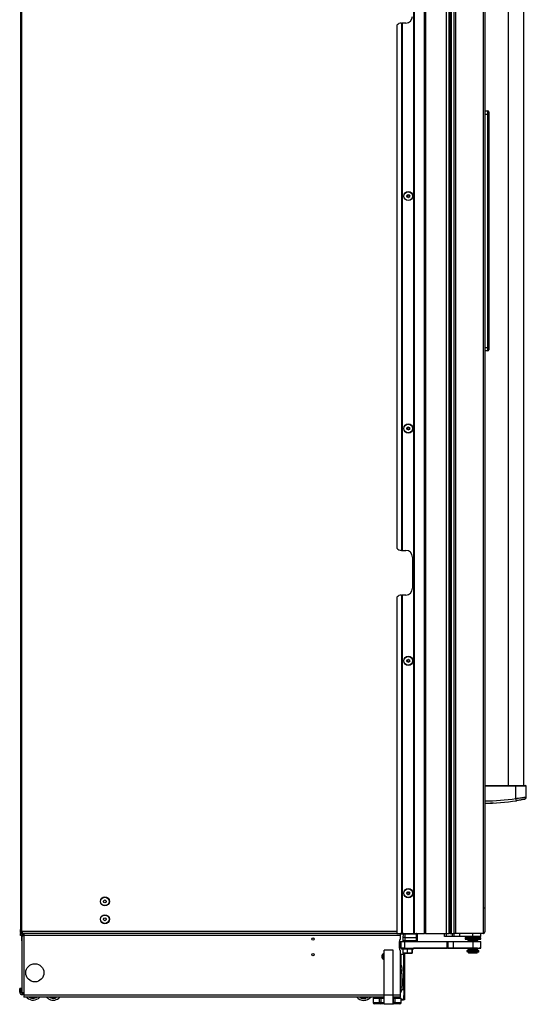
# Model space of a CAD drawing. Units: inches. Extents: x 11 to 138, y 13 to 137.
# Drawn here: x 11 to 39, y 13 to 68 of the extents above; entities that cross this region are included whole.
import ezdxf

# ---------------------------------------------------------------- set-up
doc = ezdxf.new("R2010")
doc.units = ezdxf.units.IN
doc.header["$MEASUREMENT"] = 0

msp = doc.modelspace()

# ---------------------------------------------------------------- linework, layer by layer
at = {"color": 7, "linetype": 'Continuous', "lineweight": 25}
for p, q in [((33.01, 16.654), (33.01, 89.014)), ((33.02, 16.654), (33.02, 89.014)), ((33.03, 89.014), (33.03, 16.654)), ((33.595, 16.654), (33.595, 89.014)), ((33.655, 89.014), (33.655, 16.654)), ((34.805, 89.014), (34.805, 16.654)), ((34.815, 89.014), (34.815, 16.654)), ((34.976, 16.654), (34.976, 89.014)), ((35.036, 16.654), (35.036, 89.014)), ((35.102, 87.904), (35.102, 16.654)), ((35.254, 16.654), (35.254, 87.904)), ((35.343, 87.904), (35.343, 16.654)), ((36.879, 87.904), (36.879, 16.654)), ((36.968, 87.815), (36.968, 16.743)), ((11.018, 87.428), (11.018, 16.88)), ((11.088, 16.786), (11.088, 87.522)), ((38.274, 79.622), (38.274, 24.936)), ((39.162, 24.936), (39.162, 79.622)), ((32.055, 67.457), (32.055, 38.211)), ((32.305, 67.582), (32.33, 67.582)), ((32.33, 38.086), (32.33, 67.582)), ((32.33, 67.582), (32.34, 67.582)), ((32.34, 67.582), (32.34, 38.086)), ((32.35, 67.582), (32.34, 67.582)), ((32.35, 67.582), (32.35, 38.086)), ((32.555, 67.582), (32.35, 67.582)), ((36.968, 62.663), (37.148, 62.663)), ((37.148, 62.473), (36.968, 62.473)), ((37.148, 62.473), (37.148, 62.663)), ((37.148, 49.436), (37.148, 62.473)), ((37.198, 62.473), (37.148, 62.473)), ((37.198, 62.613), (37.198, 62.473)), ((37.198, 62.473), (37.198, 49.436)), ((36.968, 49.436), (37.148, 49.436)), ((37.148, 49.246), (36.968, 49.246)), ((37.198, 49.436), (37.148, 49.436)), ((37.148, 49.246), (37.148, 49.436)), ((37.198, 49.436), (37.198, 49.296)), ((32.33, 38.086), (32.305, 38.086)), ((32.34, 38.086), (32.33, 38.086)), ((32.34, 38.086), (32.35, 38.086)), ((32.35, 38.086), (32.555, 38.086)), ((32.93, 37.711), (32.93, 35.961)), ((32.055, 35.461), (32.055, 16.654)), ((32.305, 35.586), (32.33, 35.586)), ((32.33, 16.654), (32.33, 35.586)), ((32.33, 35.586), (32.34, 35.586)), ((32.34, 35.586), (32.34, 16.654)), ((32.35, 35.586), (32.34, 35.586)), ((32.35, 35.586), (32.35, 16.654)), ((32.555, 35.586), (32.35, 35.586)), ((36.968, 24.936), (38.718, 24.936)), ((38.718, 24.886), (36.968, 24.886)), ((38.251, 24.936), (38.251, 24.936)), ((38.718, 24.886), (38.718, 24.936)), ((38.718, 24.208), (38.718, 24.886)), ((39.184, 24.936), (39.184, 24.936)), ((39.294, 24.291), (39.294, 24.886)), ((37.29, 23.941), (37.294, 23.936)), ((37.363, 23.936), (37.294, 23.936)), ((37.453, 23.936), (37.363, 23.936)), ((37.453, 23.936), (37.465, 23.947)), ((38.739, 24.08), (38.718, 24.208)), ((36.878, 18.083), (36.962, 18.083)), ((11.018, 16.724), (11.018, 16.88)), ((11.018, 16.724), (11.046, 16.724)), ((11.018, 16.549), (11.018, 16.654)), ((11.018, 16.654), (11.088, 16.654)), ((11.079, 16.549), (11.018, 16.549)), ((11.046, 16.724), (11.046, 16.825)), ((11.046, 16.696), (11.046, 16.724)), ((11.057, 16.696), (11.082, 16.696)), ((11.136, 16.534), (11.076, 16.534)), ((11.076, 16.534), (11.076, 16.238)), ((11.108, 16.696), (11.082, 16.696)), ((11.088, 16.786), (11.103, 16.769)), ((11.088, 16.682), (11.088, 16.654)), ((11.103, 16.682), (11.088, 16.682)), ((11.103, 16.654), (11.088, 16.654)), ((11.103, 16.682), (11.103, 16.654)), ((11.108, 16.682), (11.103, 16.682)), ((11.108, 16.654), (11.103, 16.654)), ((11.108, 16.756), (11.108, 16.654)), ((32.055, 16.654), (11.108, 16.654)), ((11.136, 16.534), (11.136, 16.512)), ((11.196, 16.549), (11.139, 16.549)), ((11.144, 16.549), (11.144, 16.515)), ((11.196, 16.654), (11.196, 16.534)), ((11.196, 16.534), (11.199, 16.534)), ((11.199, 16.534), (11.199, 13.353)), ((32.267, 16.534), (11.199, 16.534)), ((32.055, 16.654), (32.33, 16.654)), ((32.267, 16.534), (32.267, 16.654)), ((32.402, 16.615), (32.267, 16.615)), ((32.267, 16.373), (32.267, 16.534)), ((32.34, 16.654), (32.33, 16.654)), ((32.34, 16.654), (32.35, 16.654)), ((32.35, 16.654), (33.01, 16.654)), ((32.4, 16.612), (32.39, 16.429)), ((32.404, 16.613), (32.4, 16.612)), ((32.43, 16.642), (32.419, 16.64)), ((32.476, 16.641), (32.462, 16.642)), ((32.462, 16.642), (32.473, 16.64)), ((32.498, 16.654), (32.498, 16.641)), ((32.515, 16.429), (32.524, 16.614)), ((32.524, 16.644), (33.118, 16.654)), ((32.524, 16.644), (32.524, 16.641)), ((32.524, 16.614), (33.127, 16.625)), ((32.814, 16.649), (32.814, 16.654)), ((33.01, 16.654), (33.02, 16.654)), ((33.03, 16.654), (33.02, 16.654)), ((33.03, 16.654), (33.595, 16.654)), ((33.116, 16.654), (33.116, 16.654)), ((33.127, 16.625), (33.127, 16.429)), ((33.19, 16.624), (33.187, 16.624)), ((33.19, 16.624), (33.19, 16.428)), ((33.655, 16.654), (33.595, 16.654)), ((33.655, 16.654), (34.805, 16.654)), ((34.555, 16.654), (34.555, 16.649)), ((34.555, 16.649), (34.718, 16.649)), ((34.718, 16.49), (34.718, 16.654)), ((34.805, 16.654), (34.815, 16.654)), ((34.815, 16.654), (34.976, 16.654)), ((34.818, 16.654), (34.818, 16.49)), ((35.036, 16.654), (34.976, 16.654)), ((35.036, 16.654), (35.102, 16.654)), ((35.102, 16.654), (35.254, 16.654)), ((35.16, 16.49), (35.16, 16.654)), ((35.343, 16.654), (35.254, 16.654)), ((35.26, 16.49), (35.26, 16.654)), ((36.879, 16.654), (35.343, 16.654)), ((35.56, 16.654), (35.56, 16.49)), ((36.305, 16.654), (35.56, 16.654)), ((36.305, 16.49), (36.305, 16.654)), ((36.743, 16.49), (36.743, 16.654)), ((11.076, 16.238), (11.079, 16.238)), ((11.079, 16.473), (11.079, 13.353)), ((32.204, 16.267), (32.204, 15.767)), ((32.207, 16.203), (32.204, 16.203)), ((32.207, 15.828), (32.207, 16.203)), ((32.207, 16.203), (32.302, 16.203)), ((32.302, 15.828), (32.302, 16.203)), ((32.302, 16.203), (32.49, 16.203)), ((32.39, 16.429), (32.39, 16.428)), ((32.39, 16.429), (32.393, 16.246)), ((32.393, 16.246), (32.393, 16.246)), ((32.49, 16.203), (32.49, 15.828)), ((32.49, 16.203), (34.875, 16.203)), ((32.491, 16.216), (32.491, 16.215)), ((32.491, 16.214), (32.491, 16.203)), ((32.518, 16.244), (32.515, 16.429)), ((32.515, 16.429), (33.127, 16.429)), ((33.127, 16.234), (32.518, 16.244)), ((33.126, 16.203), (32.518, 16.214)), ((32.819, 16.203), (32.819, 16.209)), ((33.126, 16.203), (32.819, 16.208)), ((33.127, 16.429), (33.127, 16.234)), ((33.19, 16.428), (33.19, 16.234)), ((33.19, 16.234), (33.19, 16.234)), ((34.818, 16.49), (34.718, 16.49)), ((35.16, 16.49), (34.818, 16.49)), ((34.875, 15.828), (34.875, 16.203)), ((34.875, 16.203), (34.905, 16.203)), ((34.905, 16.203), (34.905, 15.828)), ((34.905, 16.203), (35.205, 16.203)), ((35.26, 16.49), (35.16, 16.49)), ((35.205, 16.203), (35.205, 15.828)), ((35.205, 16.203), (36.305, 16.203)), ((35.56, 16.49), (35.26, 16.49)), ((36.305, 16.49), (35.56, 16.49)), ((35.867, 16.426), (35.867, 16.419)), ((35.867, 16.426), (36.742, 16.426)), ((35.867, 16.416), (35.867, 16.338)), ((35.867, 16.362), (36.742, 16.362)), ((35.867, 16.338), (35.867, 16.338)), ((36.055, 16.328), (35.877, 16.328)), ((36.004, 16.328), (35.877, 16.328)), ((36.733, 16.328), (36.004, 16.328)), ((36.044, 16.269), (36.024, 16.257)), ((36.024, 16.257), (36.024, 16.249)), ((36.107, 16.257), (36.024, 16.257)), ((36.024, 16.249), (36.043, 16.237)), ((36.024, 16.249), (36.024, 16.249)), ((36.024, 16.249), (36.044, 16.237)), ((36.024, 16.249), (36.024, 16.249)), ((36.107, 16.249), (36.024, 16.249)), ((36.044, 16.237), (36.024, 16.226)), ((36.024, 16.226), (36.024, 16.217)), ((36.107, 16.226), (36.024, 16.226)), ((36.024, 16.217), (36.024, 16.217)), ((36.024, 16.217), (36.043, 16.206)), ((36.024, 16.217), (36.044, 16.206)), ((36.024, 16.217), (36.024, 16.217)), ((36.107, 16.217), (36.024, 16.217)), ((36.044, 16.206), (36.039, 16.203)), ((36.121, 16.269), (36.044, 16.269)), ((36.121, 16.237), (36.044, 16.237)), ((36.121, 16.206), (36.044, 16.206)), ((36.055, 16.328), (36.055, 16.269)), ((36.586, 16.257), (36.107, 16.257)), ((36.586, 16.249), (36.107, 16.249)), ((36.586, 16.226), (36.107, 16.226)), ((36.586, 16.217), (36.107, 16.217)), ((36.566, 16.269), (36.121, 16.269)), ((36.566, 16.237), (36.121, 16.237)), ((36.566, 16.206), (36.121, 16.206)), ((36.148, 16.49), (36.148, 16.426)), ((36.743, 16.49), (36.305, 16.49)), ((36.305, 16.203), (36.305, 15.828)), ((36.305, 16.203), (36.743, 16.203)), ((36.462, 16.426), (36.462, 16.49)), ((36.555, 16.269), (36.555, 16.328)), ((36.733, 16.328), (36.555, 16.328)), ((36.586, 16.257), (36.566, 16.269)), ((36.566, 16.237), (36.586, 16.249)), ((36.566, 16.237), (36.586, 16.249)), ((36.586, 16.226), (36.566, 16.237)), ((36.566, 16.206), (36.586, 16.217)), ((36.566, 16.206), (36.586, 16.217)), ((36.571, 16.203), (36.566, 16.206)), ((36.586, 16.249), (36.586, 16.257)), ((36.586, 16.249), (36.586, 16.249)), ((36.586, 16.249), (36.586, 16.249)), ((36.586, 16.217), (36.586, 16.226)), ((36.586, 16.217), (36.586, 16.217)), ((36.586, 16.217), (36.586, 16.217)), ((36.742, 16.419), (36.742, 16.426)), ((36.743, 16.338), (36.743, 16.416)), ((36.743, 16.338), (36.743, 16.338)), ((36.743, 15.828), (36.743, 16.203)), ((31.849, 15.711), (31.349, 15.711)), ((31.349, 13.211), (31.349, 15.711)), ((31.849, 13.211), (31.849, 15.711)), ((32.207, 15.828), (32.204, 15.828)), ((32.204, 15.828), (32.207, 15.828)), ((32.302, 15.828), (32.207, 15.828)), ((32.302, 15.828), (32.207, 15.828)), ((32.267, 13.211), (32.267, 15.662)), ((32.297, 15.492), (32.422, 15.492)), ((32.297, 14.839), (32.297, 15.492)), ((32.49, 15.828), (32.302, 15.828)), ((32.302, 15.828), (32.302, 15.828)), ((32.317, 15.828), (32.302, 15.828)), ((32.317, 15.828), (32.317, 15.773)), ((32.317, 15.773), (32.317, 15.773)), ((32.397, 15.773), (32.317, 15.773)), ((32.938, 15.773), (32.317, 15.773)), ((32.397, 15.773), (32.397, 15.565)), ((32.453, 15.552), (32.397, 15.565)), ((32.397, 15.565), (32.405, 15.543)), ((32.405, 15.543), (32.453, 15.543)), ((32.405, 15.543), (32.453, 15.543)), ((32.422, 15.492), (32.422, 14.084)), ((32.453, 15.46), (32.422, 15.46)), ((32.453, 15.573), (32.489, 15.573)), ((32.453, 15.323), (32.453, 15.573)), ((32.489, 15.573), (32.489, 15.323)), ((32.518, 15.543), (32.489, 15.544)), ((32.489, 15.543), (32.518, 15.543)), ((32.489, 15.543), (32.518, 15.543)), ((32.49, 15.828), (34.875, 15.828)), ((32.518, 15.543), (32.768, 15.543)), ((32.518, 15.543), (32.768, 15.543)), ((32.639, 15.773), (32.639, 15.565)), ((32.897, 15.565), (32.768, 15.543)), ((32.768, 15.543), (32.904, 15.543)), ((32.768, 15.543), (32.904, 15.543)), ((32.897, 15.773), (32.897, 15.565)), ((32.912, 15.565), (32.904, 15.543)), ((32.938, 15.773), (32.912, 15.773)), ((32.912, 15.773), (32.912, 15.565)), ((32.993, 15.773), (32.938, 15.773)), ((32.993, 15.773), (32.938, 15.773)), ((32.993, 15.773), (32.993, 15.828)), ((33.599, 15.828), (32.993, 15.828)), ((32.993, 15.773), (32.993, 15.773)), ((36.043, 15.828), (33.599, 15.828)), ((34.905, 15.828), (34.875, 15.828)), ((34.905, 15.828), (35.205, 15.828)), ((35.205, 15.828), (36.305, 15.828)), ((35.972, 15.703), (35.972, 15.653)), ((35.972, 15.703), (36.323, 15.703)), ((35.972, 15.653), (35.972, 15.653)), ((36.055, 15.653), (35.972, 15.653)), ((35.972, 15.653), (36.323, 15.653)), ((36.009, 15.639), (36.009, 15.604)), ((36.533, 15.639), (36.009, 15.639)), ((36.533, 15.604), (36.009, 15.604)), ((36.022, 15.604), (36.022, 15.604)), ((36.055, 15.604), (36.022, 15.604)), ((36.044, 15.828), (36.024, 15.816)), ((36.024, 15.816), (36.024, 15.808)), ((36.107, 15.816), (36.024, 15.816)), ((36.024, 15.808), (36.043, 15.796)), ((36.024, 15.808), (36.024, 15.808)), ((36.024, 15.808), (36.044, 15.796)), ((36.024, 15.808), (36.024, 15.808)), ((36.107, 15.808), (36.024, 15.808)), ((36.044, 15.796), (36.024, 15.785)), ((36.024, 15.785), (36.024, 15.776)), ((36.107, 15.785), (36.024, 15.785)), ((36.024, 15.776), (36.043, 15.765)), ((36.024, 15.776), (36.024, 15.776)), ((36.024, 15.776), (36.044, 15.765)), ((36.024, 15.776), (36.024, 15.776)), ((36.107, 15.776), (36.024, 15.776)), ((36.044, 15.765), (36.024, 15.753)), ((36.024, 15.753), (36.024, 15.745)), ((36.107, 15.753), (36.024, 15.753)), ((36.024, 15.745), (36.043, 15.733)), ((36.024, 15.745), (36.024, 15.745)), ((36.024, 15.745), (36.044, 15.733)), ((36.024, 15.745), (36.024, 15.745)), ((36.107, 15.745), (36.024, 15.745)), ((36.044, 15.733), (36.024, 15.722)), ((36.024, 15.722), (36.024, 15.713)), ((36.107, 15.722), (36.024, 15.722)), ((36.024, 15.713), (36.024, 15.713)), ((36.024, 15.713), (36.042, 15.703)), ((36.024, 15.713), (36.042, 15.703)), ((36.024, 15.713), (36.024, 15.713)), ((36.107, 15.713), (36.024, 15.713)), ((36.044, 15.828), (36.044, 15.828)), ((36.121, 15.828), (36.044, 15.828)), ((36.121, 15.796), (36.044, 15.796)), ((36.121, 15.765), (36.044, 15.765)), ((36.121, 15.733), (36.044, 15.733)), ((36.055, 15.653), (36.055, 15.644)), ((36.055, 15.644), (36.055, 15.643)), ((36.129, 15.644), (36.055, 15.644)), ((36.071, 15.643), (36.055, 15.643)), ((36.055, 15.604), (36.055, 15.575)), ((36.055, 15.575), (36.084, 15.545)), ((36.055, 15.575), (36.055, 15.575)), ((36.055, 15.575), (36.084, 15.545)), ((36.055, 15.575), (36.055, 15.575)), ((36.055, 15.575), (36.129, 15.575)), ((36.071, 15.644), (36.071, 15.639)), ((36.525, 15.545), (36.084, 15.545)), ((36.15, 15.545), (36.084, 15.545)), ((36.586, 15.816), (36.107, 15.816)), ((36.586, 15.808), (36.107, 15.808)), ((36.586, 15.785), (36.107, 15.785)), ((36.586, 15.776), (36.107, 15.776)), ((36.586, 15.753), (36.107, 15.753)), ((36.586, 15.745), (36.107, 15.745)), ((36.586, 15.722), (36.107, 15.722)), ((36.586, 15.713), (36.107, 15.713)), ((36.566, 15.828), (36.121, 15.828)), ((36.566, 15.796), (36.121, 15.796)), ((36.566, 15.765), (36.121, 15.765)), ((36.566, 15.733), (36.121, 15.733)), ((36.555, 15.644), (36.129, 15.644)), ((36.129, 15.575), (36.555, 15.575)), ((36.525, 15.545), (36.15, 15.545)), ((36.305, 15.828), (36.743, 15.828)), ((36.323, 15.703), (36.637, 15.703)), ((36.323, 15.653), (36.637, 15.653)), ((36.525, 15.545), (36.555, 15.575)), ((36.525, 15.545), (36.555, 15.575)), ((36.533, 15.604), (36.533, 15.639)), ((36.598, 15.639), (36.533, 15.639)), ((36.598, 15.604), (36.533, 15.604)), ((36.539, 15.639), (36.539, 15.644)), ((36.555, 15.643), (36.539, 15.643)), ((36.555, 15.644), (36.555, 15.653)), ((36.637, 15.653), (36.555, 15.653)), ((36.555, 15.643), (36.555, 15.644)), ((36.555, 15.575), (36.555, 15.604)), ((36.587, 15.604), (36.555, 15.604)), ((36.555, 15.575), (36.555, 15.575)), ((36.555, 15.575), (36.555, 15.575)), ((36.566, 15.828), (36.566, 15.828)), ((36.586, 15.816), (36.566, 15.828)), ((36.566, 15.828), (36.664, 15.828)), ((36.566, 15.796), (36.586, 15.808)), ((36.566, 15.796), (36.586, 15.808)), ((36.586, 15.785), (36.566, 15.796)), ((36.566, 15.765), (36.586, 15.776)), ((36.566, 15.765), (36.586, 15.776)), ((36.586, 15.753), (36.566, 15.765)), ((36.566, 15.733), (36.586, 15.745)), ((36.566, 15.733), (36.586, 15.745)), ((36.586, 15.722), (36.566, 15.733)), ((36.568, 15.703), (36.586, 15.713)), ((36.568, 15.703), (36.586, 15.713)), ((36.586, 15.808), (36.586, 15.816)), ((36.586, 15.808), (36.586, 15.808)), ((36.586, 15.808), (36.586, 15.808)), ((36.586, 15.776), (36.586, 15.785)), ((36.586, 15.776), (36.586, 15.776)), ((36.586, 15.776), (36.586, 15.776)), ((36.586, 15.745), (36.586, 15.753)), ((36.586, 15.745), (36.586, 15.745)), ((36.586, 15.745), (36.586, 15.745)), ((36.586, 15.713), (36.586, 15.722)), ((36.586, 15.713), (36.586, 15.713)), ((36.586, 15.713), (36.586, 15.713)), ((36.587, 15.604), (36.587, 15.604)), ((36.598, 15.604), (36.598, 15.639)), ((36.599, 15.639), (36.598, 15.639)), ((36.599, 15.604), (36.598, 15.604)), ((36.599, 15.604), (36.599, 15.639)), ((36.646, 15.639), (36.599, 15.639)), ((36.646, 15.604), (36.599, 15.604)), ((36.637, 15.653), (36.637, 15.703)), ((36.637, 15.653), (36.637, 15.653)), ((36.646, 15.604), (36.646, 15.639)), ((36.743, 15.828), (36.664, 15.828)), ((36.743, 15.828), (36.743, 15.828)), ((32.489, 15.323), (32.453, 15.323)), ((32.453, 15.323), (32.453, 13.187)), ((32.489, 15.323), (32.489, 13.187)), ((32.327, 14.839), (32.267, 14.839)), ((32.267, 14.542), (32.327, 14.542)), ((32.267, 14.521), (32.327, 14.521)), ((32.327, 14.415), (32.267, 14.415)), ((32.327, 14.755), (32.327, 14.839)), ((32.327, 14.755), (32.327, 14.542)), ((32.327, 14.521), (32.327, 14.542)), ((32.327, 14.415), (32.327, 14.521)), ((32.327, 14.415), (32.327, 13.667)), ((32.381, 14.101), (32.327, 14.101)), ((32.45, 13.903), (32.453, 13.903)), ((32.45, 13.896), (32.453, 13.896)), ((11.042, 13.572), (10.967, 13.572)), ((10.967, 13.367), (10.967, 13.572)), ((10.967, 13.367), (11.042, 13.367)), ((11.042, 13.367), (11.042, 13.572)), ((11.079, 13.353), (11.199, 13.353)), ((11.199, 13.353), (11.207, 13.353)), ((11.207, 13.353), (11.207, 13.211)), ((32.267, 13.667), (32.327, 13.667)), ((32.327, 13.479), (32.267, 13.479)), ((32.267, 13.474), (32.327, 13.474)), ((32.327, 13.728), (32.381, 13.728)), ((32.327, 13.667), (32.327, 13.479)), ((32.422, 13.492), (32.327, 13.492)), ((32.327, 13.479), (32.327, 13.474)), ((32.422, 13.744), (32.422, 13.492)), ((32.422, 13.523), (32.453, 13.523)), ((11.207, 13.211), (11.207, 13.091)), ((31.349, 13.091), (11.207, 13.091)), ((11.377, 13.055), (11.341, 13.091)), ((11.773, 13.036), (11.756, 13.091)), ((11.778, 13.05), (11.765, 13.091)), ((11.773, 13.036), (11.785, 13.029)), ((11.797, 13.056), (11.778, 13.05)), ((11.785, 13.029), (11.778, 13.05)), ((11.797, 13.056), (11.804, 13.033)), ((11.876, 13.081), (11.857, 13.075)), ((11.865, 13.051), (11.857, 13.075)), ((11.873, 13.091), (11.876, 13.081)), ((11.876, 13.081), (11.883, 13.06)), ((11.882, 13.091), (11.888, 13.072)), ((11.888, 13.072), (11.883, 13.06)), ((12.618, 13.091), (12.632, 13.082)), ((12.688, 13.053), (12.699, 13.075)), ((12.717, 13.066), (12.699, 13.075)), ((12.717, 13.066), (12.707, 13.047)), ((12.718, 13.051), (12.707, 13.047)), ((12.73, 13.091), (12.717, 13.066)), ((12.718, 13.051), (12.739, 13.091)), ((13, 13.066), (12.984, 13.091)), ((13.001, 13.081), (12.994, 13.091)), ((13, 13.066), (13.013, 13.063)), ((13.013, 13.063), (13.001, 13.081)), ((13.018, 13.092), (13.031, 13.071)), ((30.008, 13.081), (29.994, 13.064)), ((30.006, 13.066), (29.994, 13.064)), ((30.016, 13.091), (30.008, 13.081)), ((30.028, 13.091), (30.02, 13.082)), ((30.278, 13.039), (30.258, 13.091)), ((30.289, 13.035), (30.268, 13.091)), ((30.286, 13.021), (30.297, 13.015)), ((30.308, 13.042), (30.289, 13.035)), ((30.297, 13.015), (30.289, 13.035)), ((30.308, 13.042), (30.316, 13.019)), ((30.385, 13.072), (30.366, 13.064)), ((30.375, 13.042), (30.366, 13.064)), ((30.378, 13.091), (30.385, 13.072)), ((30.385, 13.072), (30.393, 13.051)), ((30.387, 13.091), (30.397, 13.064)), ((30.397, 13.064), (30.393, 13.051)), ((30.729, 13.033), (30.729, 12.786)), ((30.729, 13.033), (30.739, 13.033)), ((30.739, 13.033), (30.739, 12.786)), ((30.739, 13.033), (31.095, 13.033)), ((30.739, 12.786), (31.095, 12.786)), ((31.16, 12.711), (30.804, 12.711)), ((31.095, 12.786), (31.095, 13.033)), ((31.095, 13.033), (31.16, 13.033)), ((31.16, 12.786), (31.095, 12.786)), ((31.16, 13.033), (31.16, 12.786)), ((31.16, 13.033), (31.349, 13.033)), ((31.16, 12.786), (31.16, 12.711)), ((31.349, 12.711), (31.16, 12.711)), ((31.329, 13.046), (31.329, 13.038)), ((31.33, 13.037), (31.336, 13.033)), ((31.849, 13.211), (31.349, 13.211)), ((31.349, 12.691), (31.349, 13.211)), ((31.849, 12.691), (31.349, 12.691)), ((31.849, 12.691), (31.849, 13.211)), ((32.267, 13.091), (31.849, 13.091)), ((31.849, 13.033), (31.873, 13.033)), ((31.873, 12.711), (31.849, 12.711)), ((31.873, 12.786), (31.873, 13.033)), ((31.873, 13.033), (31.938, 13.033)), ((31.873, 12.711), (31.873, 12.786)), ((31.938, 12.786), (31.873, 12.786)), ((32.23, 12.711), (31.873, 12.711)), ((31.938, 13.033), (31.938, 12.786)), ((31.938, 13.033), (32.295, 13.033)), ((31.938, 12.786), (32.295, 12.786)), ((32.267, 13.091), (32.267, 13.211)), ((32.295, 12.786), (32.295, 13.033)), ((32.295, 13.033), (32.305, 13.033)), ((32.305, 12.786), (32.305, 13.033)), ((32.305, 12.973), (32.339, 12.973)), ((32.339, 12.937), (32.305, 12.937)), ((32.339, 12.973), (32.339, 12.937)), ((32.339, 12.973), (32.4, 12.973)), ((32.339, 12.937), (32.4, 12.937)), ((32.4, 12.973), (32.4, 12.937)), ((32.453, 13.187), (32.489, 13.187)), ((32.453, 12.937), (32.453, 13.187)), ((32.489, 12.937), (32.453, 12.937)), ((32.489, 13.187), (32.489, 12.937))]:
    msp.add_line(p, q, dxfattribs=at)
at = {"color": 8, "linetype": 'Continuous', "lineweight": 25}
for p, q in [((11.082, 16.791), (11.082, 16.696)), ((32.055, 16.756), (11.108, 16.756)), ((32.428, 16.644), (32.267, 16.644)), ((32.407, 16.629), (32.267, 16.629)), ((32.511, 16.654), (32.511, 16.642)), ((32.542, 16.654), (32.542, 16.644)), ((32.757, 16.654), (32.757, 16.648)), ((32.794, 16.654), (32.794, 16.648)), ((32.395, 16.246), (32.393, 16.246)), ((36.743, 16.416), (35.867, 16.416)), ((35.867, 16.338), (35.997, 16.338)), ((35.997, 16.338), (36.743, 16.338)), ((32.207, 15.828), (32.207, 15.828)), ((33.599, 15.828), (33.599, 15.828)), ((36.664, 15.828), (36.664, 15.828)), ((32.381, 14.096), (32.381, 14.101)), ((32.381, 13.728), (32.381, 14.096)), ((32.439, 14.054), (32.439, 14.057)), ((32.439, 13.771), (32.439, 14.054)), ((31.349, 13.211), (11.207, 13.211)), ((11.786, 13.091), (11.797, 13.056)), ((11.857, 13.075), (11.852, 13.091)), ((12.637, 13.091), (12.632, 13.082)), ((12.699, 13.075), (12.707, 13.091)), ((12.761, 13.091), (12.738, 13.046)), ((13.017, 13.091), (13.001, 13.081)), ((29.977, 13.075), (29.991, 13.091)), ((30.008, 13.081), (29.995, 13.091)), ((30.289, 13.091), (30.308, 13.042)), ((30.366, 13.064), (30.356, 13.091)), ((30.739, 12.786), (30.729, 12.786)), ((31.16, 12.786), (31.349, 12.786)), ((32.267, 13.211), (31.849, 13.211)), ((31.849, 12.786), (31.873, 12.786)), ((32.305, 12.786), (32.295, 12.786))]:
    msp.add_line(p, q, dxfattribs=at)
at = {"color": 7, "linetype": 'Continuous', "lineweight": 25, "flags": 128}
for points in [[(35.867, 16.419), (35.867, 16.418), (35.867, 16.416)], [(36.743, 16.416), (36.743, 16.418), (36.742, 16.419)], [(32.453, 13.995), (32.452, 14.004), (32.45, 14.015)], [(32.453, 13.988), (32.452, 13.998), (32.45, 14.008)], [(32.45, 13.906), (32.452, 13.909), (32.453, 13.911)], [(32.45, 13.877), (32.452, 13.88), (32.453, 13.882)], [(11.865, 13.051), (11.905, 13.07), (11.94, 13.091)], [(11.888, 13.072), (11.92, 13.089), (11.923, 13.091)], [(30.397, 13.064), (30.426, 13.081), (30.44, 13.091)]]:
    msp.add_lwpolyline(points, dxfattribs=at)
at = {"color": 7, "linetype": 'Continuous', "lineweight": 25}
for centre, radius in [((32.696, 57.904), 0.257), ((32.696, 57.904), 0.256), ((32.696, 57.904), 0.241), ((32.696, 57.904), 0.0775), ((32.696, 44.904), 0.257), ((32.696, 44.904), 0.256), ((32.696, 44.904), 0.241), ((32.696, 44.904), 0.0775), ((32.696, 31.904), 0.258), ((32.696, 31.904), 0.256), ((32.696, 31.904), 0.241), ((32.696, 31.904), 0.0775), ((32.696, 18.904), 0.258), ((32.696, 18.904), 0.256), ((32.696, 18.904), 0.241), ((32.696, 18.904), 0.0775), ((15.731, 18.449), 0.25), ((15.731, 18.449), 0.237), ((15.731, 18.449), 0.0801), ((15.731, 17.449), 0.25), ((15.731, 17.449), 0.237), ((15.731, 17.449), 0.0801), ((27.359, 16.342), 0.065), ((27.359, 15.462), 0.065), ((11.814, 14.454), 0.508)]:
    msp.add_circle(centre, radius, dxfattribs=at)
for centre, radius, start, end in [((32.555, 67.957), 0.375, 270, 0), ((32.305, 67.269), 0.312, 90, 143.1301), ((37.148, 62.613), 0.05, 0, 90), ((32.64, 57.937), 0.0125, 149.3945, 229.2754), ((32.639, 57.872), 0.0125, 129.5137, 209.3945), ((32.639, 57.872), 0.0125, 209.3945, 289.2754), ((32.64, 57.937), 0.0125, 69.5137, 149.3945), ((32.612, 57.905), 0.03, 309.5137, 49.2754), ((32.653, 57.832), 0.03, 9.5137, 109.2754), ((32.655, 57.977), 0.03, 249.5137, 349.2754), ((32.695, 57.839), 0.0125, 189.5137, 269.3945), ((32.697, 57.969), 0.0125, 89.3945, 169.2754), ((32.695, 57.839), 0.0125, 269.3945, 349.2754), ((32.697, 57.969), 0.0125, 9.5137, 89.3945), ((32.737, 57.831), 0.03, 69.5137, 169.2754), ((32.738, 57.976), 0.03, 189.5137, 289.2754), ((32.752, 57.871), 0.0125, 249.5137, 329.3945), ((32.753, 57.936), 0.0125, 29.3945, 109.2754), ((32.78, 57.903), 0.03, 129.5137, 229.2754), ((32.753, 57.936), 0.0125, 309.5137, 29.3945), ((32.752, 57.871), 0.0125, 329.3945, 49.2754), ((37.148, 49.296), 0.05, 270, 0), ((32.64, 44.937), 0.0125, 149.3945, 229.2754), ((32.639, 44.872), 0.0125, 129.5137, 209.3945), ((32.639, 44.872), 0.0125, 209.3945, 289.2754), ((32.64, 44.937), 0.0125, 69.5137, 149.3945), ((32.612, 44.905), 0.03, 309.5137, 49.2754), ((32.653, 44.832), 0.03, 9.5137, 109.2754), ((32.655, 44.977), 0.03, 249.5137, 349.2754), ((32.695, 44.839), 0.0125, 189.5137, 269.3945), ((32.697, 44.969), 0.0125, 89.3945, 169.2754), ((32.695, 44.839), 0.0125, 269.3945, 349.2754), ((32.697, 44.969), 0.0125, 9.5137, 89.3945), ((32.737, 44.831), 0.03, 69.5137, 169.2754), ((32.738, 44.976), 0.03, 189.5137, 289.2754), ((32.752, 44.871), 0.0125, 249.5137, 329.3945), ((32.753, 44.936), 0.0125, 29.3945, 109.2754), ((32.78, 44.903), 0.03, 129.5137, 229.2754), ((32.753, 44.936), 0.0125, 309.5137, 29.3945), ((32.752, 44.871), 0.0125, 329.3945, 49.2754), ((32.305, 38.398), 0.312, 216.8699, 270), ((32.555, 37.711), 0.375, 0, 90), ((32.555, 35.961), 0.375, 270, 0), ((32.305, 35.273), 0.312, 90, 143.1301), ((32.64, 31.937), 0.0125, 69.5137, 149.3945), ((32.655, 31.977), 0.03, 249.5137, 349.2754), ((32.697, 31.969), 0.0125, 89.3945, 169.2754), ((32.697, 31.969), 0.0125, 9.5137, 89.3945), ((32.738, 31.976), 0.03, 189.5137, 289.2754), ((32.753, 31.936), 0.0125, 29.3945, 109.2754), ((32.64, 31.937), 0.0125, 149.3945, 229.2754), ((32.639, 31.872), 0.0125, 129.5137, 209.3945), ((32.639, 31.872), 0.0125, 209.3945, 289.2754), ((32.612, 31.905), 0.03, 309.5137, 49.2754), ((32.653, 31.832), 0.03, 9.5137, 109.2754), ((32.695, 31.839), 0.0125, 189.5137, 269.3945), ((32.695, 31.839), 0.0125, 269.3945, 349.2754), ((32.737, 31.831), 0.03, 69.5137, 169.2754), ((32.752, 31.871), 0.0125, 249.5137, 329.3945), ((32.78, 31.903), 0.03, 129.5137, 229.2754), ((32.753, 31.936), 0.0125, 309.5137, 29.3945), ((32.752, 31.871), 0.0125, 329.3945, 49.2754), ((39.244, 24.886), 0.05, 0.6371, 90), ((36.968, 34.886), 10.82, 270, 279.3076), ((36.968, 34.886), 10.95, 270, 279.3076), ((32.631, 18.908), 0.0125, 176.6502, 256.531), ((32.631, 18.908), 0.0125, 96.7694, 176.6502), ((32.621, 18.866), 0.03, 336.7694, 76.531), ((32.626, 18.95), 0.03, 276.7694, 16.531), ((32.66, 18.85), 0.0125, 156.7694, 236.6502), ((32.66, 18.85), 0.0125, 236.6502, 316.531), ((32.667, 18.962), 0.0125, 116.6502, 196.531), ((32.667, 18.962), 0.0125, 36.7694, 116.6502), ((32.691, 18.82), 0.03, 36.7694, 136.531), ((32.701, 18.987), 0.03, 216.7694, 316.531), ((32.725, 18.846), 0.0125, 216.7694, 296.6502), ((32.732, 18.958), 0.0125, 56.6502, 136.531), ((32.725, 18.846), 0.0125, 296.6502, 16.531), ((32.766, 18.858), 0.03, 96.7694, 196.531), ((32.732, 18.958), 0.0125, 336.7694, 56.6502), ((32.771, 18.941), 0.03, 156.7694, 256.531), ((32.761, 18.9), 0.0125, 276.7694, 356.6502), ((32.761, 18.9), 0.0125, 356.6502, 76.531), ((11.217, 16.807), 0.125, 193.9079, 208.8365), ((11.088, 16.756), 0.02, 360, 41.5), ((32.488, 16.642), 0.0602, 168.9589, 184.4361), ((32.264, 16.267), 0.06, 118.3594, 180), ((32.207, 16.373), 0.06, 298.3594, 0), ((35.877, 16.338), 0.01, 180, 270), ((35.877, 16.338), 0.01, 180, 270), ((36.733, 16.338), 0.01, 270, 0), ((36.733, 16.338), 0.01, 270, 0), ((31.411, 15.365), 0.195, 108.5164, 251.4836), ((31.355, 15.365), 0.101, 93.3813, 266.6187), ((32.264, 15.767), 0.06, 180, 241.6406), ((32.207, 15.662), 0.06, 0, 61.6406), ((32.24, 14.745), 0.0871, 6.2379, 72.2251), ((32.24, 14.533), 0.0871, 6.2379, 72.2251), ((32.381, 14.04), 0.061, 16.6113, 90), ((32.381, 13.789), 0.061, 270, 343.3887), ((31.96, 13.914), 0.5, 9.2321, 16.6113), ((31.96, 13.914), 0.5, 343.3887, 350.7679), ((32.421, 14.011), 0.0293, 353.3112, 6.6888), ((31.915, 13.892), 0.535, 358.4364, 1.5636), ((11.102, 13.367), 0.135, 180, 320.8561), ((11.102, 13.367), 0.06, 180, 347.2651), ((32.207, 13.474), 0.12, 300, 0), ((11.716, 13.422), 0.5, 227.2919, 318.5831), ((11.716, 13.422), 0.399, 235.9117, 282.7352), ((11.716, 13.422), 0.39, 237.9966, 278.4294), ((11.716, 13.422), 0.375, 282.4964, 292.0875), ((12.841, 13.422), 0.5, 221.4576, 242.9382), ((12.841, 13.422), 0.5, 242.9382, 318.5424), ((12.841, 13.422), 0.399, 247.495, 298.3814), ((12.841, 13.422), 0.39, 254.6846, 294.0757), ((30.205, 13.403), 0.5, 218.5355, 321.4645), ((30.205, 13.403), 0.399, 235.2774, 286.1638), ((30.205, 13.403), 0.391, 239.4677, 281.9735), ((30.205, 13.403), 0.371, 240.0489, 281.3924), ((30.205, 13.403), 0.375, 285.9251, 295.5161), ((30.205, 13.403), 0.399, 295.2774, 308.7454), ((30.804, 12.786), 0.075, 180, 270), ((30.809, 12.782), 0.0705, 176.1887, 265.5981), ((31.166, 12.782), 0.0705, 176.1887, 265.5981), ((31.868, 12.782), 0.0705, 274.4019, 3.8113), ((32.23, 12.786), 0.075, 270, 0), ((32.224, 12.782), 0.0705, 274.4019, 3.8113), ((32.4, 13.026), 0.053, 270, 0), ((32.4, 13.026), 0.089, 270, 306.5487)]:
    msp.add_arc(centre, radius, start, end, dxfattribs=at)
at = {"color": 8, "linetype": 'Continuous', "lineweight": 25}
msp.add_arc((12.841, 13.422), 0.375, 241.9765, 247.7337, dxfattribs=at)
at = {"color": 7, "linetype": 'Continuous', "lineweight": 25}
for centre, major_axis, ratio, start_param, end_param in [((32.515, 16.426), (0.125, -0.002), 0.017429, 1.572319, 3.141593), ((33.127, 16.428), (0.063, 0), 0.017463, 0, 1.570796)]:
    msp.add_ellipse(centre, major_axis=major_axis, ratio=ratio, start_param=start_param, end_param=end_param, dxfattribs=at)
for points, knots in [([(38.718, 24.936), (38.743, 24.936), (38.812, 24.936), (38.905, 24.936), (38.988, 24.936), (39.054, 24.936), (39.115, 24.936), (39.176, 24.936), (39.222, 24.936), (39.245, 24.936), (39.242, 24.936), (39.241, 24.936)], [0, 0, 0, 0, 0.073565, 0.207463, 0.291167, 0.374979, 0.486027, 0.597214, 0.769165, 0.941311, 1, 1, 1, 1]), ([(39.202, 24.167), (39.207, 24.168), (39.219, 24.172), (39.238, 24.183), (39.26, 24.201), (39.28, 24.228), (39.292, 24.259), (39.293, 24.281), (39.294, 24.29)], [0, 0, 0, 0, 0.094102, 0.231294, 0.397311, 0.61645, 0.819739, 1, 1, 1, 1]), ([(39.188, 24.163), (39.188, 24.163), (39.187, 24.163), (39.159, 24.157), (39.113, 24.148), (39.06, 24.138), (39, 24.126), (38.932, 24.113), (38.845, 24.098), (38.774, 24.086), (38.739, 24.08)], [0, 0, 0, 0, 0.121444, 0.2988194, 0.4321917, 0.5689503, 0.6623933, 0.758152, 0.8786308, 1, 1, 1, 1]), ([(32.411, 16.633), (32.41, 16.631), (32.407, 16.628), (32.404, 16.623), (32.402, 16.617), (32.402, 16.614), (32.402, 16.612)], [0, 0, 0, 0, 0.262108, 0.519036, 0.766191, 1, 1, 1, 1]), ([(32.419, 16.64), (32.416, 16.638), (32.409, 16.634), (32.41, 16.627), (32.411, 16.623)], [0, 0, 0, 0, 0.485262, 1, 1, 1, 1]), ([(32.455, 16.64), (32.451, 16.64), (32.438, 16.64), (32.431, 16.64), (32.427, 16.64)], [0, 0, 0, 0, 0.357671, 1, 1, 1, 1]), ([(32.435, 16.642), (32.436, 16.642), (32.438, 16.642), (32.449, 16.642), (32.457, 16.642)], [0, 0, 0, 0, 0.225433, 1, 1, 1, 1]), ([(32.524, 16.641), (32.514, 16.641), (32.493, 16.641), (32.469, 16.64), (32.458, 16.64), (32.455, 16.64)], [0, 0, 0, 0, 0.4092973, 0.8185964, 1, 1, 1, 1]), ([(32.462, 16.642), (32.466, 16.642), (32.471, 16.642), (32.475, 16.639), (32.476, 16.638)], [0, 0, 0, 0, 0.7473904, 1, 1, 1, 1]), ([(32.524, 16.642), (32.523, 16.642), (32.516, 16.642), (32.503, 16.641), (32.487, 16.641), (32.481, 16.641), (32.478, 16.641)], [0, 0, 0, 0, 0.027506, 0.352497, 0.677057, 1, 1, 1, 1]), ([(33.152, 16.654), (33.151, 16.654), (33.149, 16.653), (33.145, 16.653), (33.143, 16.652)], [0, 0, 0, 0, 0.439451, 1, 1, 1, 1]), ([(33.166, 16.653), (33.166, 16.653), (33.167, 16.653), (33.165, 16.654), (33.165, 16.654)], [0, 0, 0, 0, 0.645962, 1, 1, 1, 1]), ([(33.189, 16.623), (33.188, 16.626), (33.187, 16.632), (33.182, 16.641), (33.175, 16.648), (33.169, 16.651), (33.166, 16.653)], [0, 0, 0, 0, 0.236784, 0.489502, 0.747933, 1, 1, 1, 1]), ([(33.177, 16.646), (33.177, 16.646), (33.175, 16.648), (33.173, 16.65), (33.169, 16.653), (33.167, 16.653), (33.166, 16.653)], [0, 0, 0, 0, 0.043744, 0.332207, 0.620081, 1, 1, 1, 1]), ([(36.879, 16.654), (36.89, 16.655), (36.911, 16.657), (36.939, 16.675), (36.959, 16.7), (36.967, 16.724), (36.968, 16.739), (36.968, 16.743)], [0, 0, 0, 0, 0.228567, 0.457205, 0.685844, 0.914482, 1, 1, 1, 1]), ([(32.518, 16.244), (32.509, 16.244), (32.49, 16.245), (32.458, 16.245), (32.425, 16.245), (32.398, 16.246), (32.395, 16.246), (32.393, 16.246)], [0, 0, 0, 0, 0.144537, 0.279994, 0.52255, 0.757653, 1, 1, 1, 1]), ([(32.518, 16.214), (32.505, 16.214), (32.481, 16.215), (32.45, 16.215), (32.428, 16.215), (32.425, 16.215), (32.424, 16.216)], [0, 0, 0, 0, 0.250039, 0.500018, 0.749987, 1, 1, 1, 1]), ([(32.639, 15.565), (32.63, 15.562), (32.59, 15.549), (32.549, 15.545), (32.518, 15.543)], [0, 0, 0, 0, 0.235826, 1, 1, 1, 1]), ([(32.768, 15.543), (32.765, 15.543), (32.721, 15.543), (32.679, 15.554), (32.639, 15.565)], [0, 0, 0, 0, 0.070214, 1, 1, 1, 1]), ([(32.904, 15.543), (32.904, 15.543), (32.902, 15.543), (32.899, 15.554), (32.897, 15.565)], [0, 0, 0, 0, 0.070214, 1, 1, 1, 1]), ([(11.804, 13.033), (11.802, 13.032), (11.798, 13.031), (11.792, 13.03), (11.787, 13.029), (11.785, 13.029), (11.785, 13.029), (11.785, 13.029)], [0, 0, 0, 0, 0.219479, 0.438996, 0.657664, 0.87611, 1, 1, 1, 1]), ([(11.883, 13.06), (11.883, 13.06), (11.882, 13.059), (11.879, 13.058), (11.874, 13.055), (11.869, 13.053), (11.866, 13.052), (11.865, 13.051)], [0, 0, 0, 0, 0.221697, 0.4435138, 0.6627929, 0.8811564, 1, 1, 1, 1]), ([(12.632, 13.082), (12.63, 13.083), (12.626, 13.086), (12.621, 13.089), (12.619, 13.091), (12.618, 13.091)], [0, 0, 0, 0, 0.348285, 0.696631, 1, 1, 1, 1]), ([(12.707, 13.047), (12.707, 13.047), (12.706, 13.047), (12.702, 13.048), (12.698, 13.05), (12.692, 13.052), (12.689, 13.053), (12.688, 13.053)], [0, 0, 0, 0, 0.221697, 0.443514, 0.662793, 0.881156, 1, 1, 1, 1]), ([(12.738, 13.046), (12.736, 13.047), (12.731, 13.048), (12.725, 13.05), (12.721, 13.051), (12.719, 13.051), (12.718, 13.051), (12.718, 13.051)], [0, 0, 0, 0, 0.22501, 0.4501, 0.672991, 0.892605, 1, 1, 1, 1]), ([(13.031, 13.071), (13.029, 13.07), (13.025, 13.068), (13.02, 13.065), (13.016, 13.063), (13.013, 13.063), (13.013, 13.063), (13.013, 13.063)], [0, 0, 0, 0, 0.219479, 0.438996, 0.657664, 0.87611, 1, 1, 1, 1]), ([(29.994, 13.064), (29.994, 13.064), (29.993, 13.065), (29.99, 13.066), (29.986, 13.069), (29.981, 13.072), (29.978, 13.074), (29.977, 13.075)], [0, 0, 0, 0, 0.221697, 0.443514, 0.662793, 0.881156, 1, 1, 1, 1]), ([(30.006, 13.066), (30.007, 13.067), (30.007, 13.067), (30.01, 13.07), (30.013, 13.074), (30.017, 13.078), (30.019, 13.081), (30.02, 13.082)], [0, 0, 0, 0, 0.217011, 0.433955, 0.65264, 0.873968, 1, 1, 1, 1]), ([(30.278, 13.039), (30.279, 13.037), (30.281, 13.033), (30.283, 13.027), (30.285, 13.023), (30.286, 13.021), (30.286, 13.021), (30.286, 13.021)], [0, 0, 0, 0, 0.2234058, 0.4468324, 0.6694891, 0.8897983, 1, 1, 1, 1]), ([(30.316, 13.019), (30.314, 13.019), (30.31, 13.017), (30.304, 13.016), (30.299, 13.015), (30.297, 13.015), (30.297, 13.015), (30.297, 13.015)], [0, 0, 0, 0, 0.219479, 0.438996, 0.657664, 0.87611, 1, 1, 1, 1]), ([(30.393, 13.051), (30.393, 13.051), (30.392, 13.051), (30.389, 13.049), (30.384, 13.046), (30.38, 13.044), (30.377, 13.042), (30.375, 13.042)], [0, 0, 0, 0, 0.221697, 0.443514, 0.662793, 0.881156, 1, 1, 1, 1]), ([(31.349, 13.057), (31.348, 13.057), (31.342, 13.053), (31.336, 13.05), (31.33, 13.046)], [0, 0, 0, 0, 0.093915, 1, 1, 1, 1]), ([(31.349, 13.042), (31.342, 13.042), (31.328, 13.044), (31.333, 13.045), (31.335, 13.046)], [0, 0, 0, 0, 0.53345, 1, 1, 1, 1]), ([(31.348, 13.033), (31.346, 13.034), (31.339, 13.034), (31.331, 13.036), (31.333, 13.037), (31.334, 13.037)], [0, 0, 0, 0, 0.143702, 0.749071, 1, 1, 1, 1]), ([(31.344, 13.091), (31.345, 13.091), (31.347, 13.09), (31.348, 13.089), (31.349, 13.089)], [0, 0, 0, 0, 0.659499, 1, 1, 1, 1])]:
    msp.add_open_spline(points, degree=3, knots=knots, dxfattribs=at)
at = {"color": 8, "linetype": 'Continuous', "lineweight": 25}
for points, knots in [([(39.291, 24.886), (39.292, 24.886), (39.296, 24.886), (39.271, 24.886), (39.223, 24.886), (39.158, 24.886), (39.092, 24.886), (39.02, 24.886), (38.949, 24.886), (38.876, 24.886), (38.8, 24.886), (38.746, 24.886), (38.718, 24.886)], [0, 0, 0, 0, 0.057039, 0.22222, 0.392551, 0.501419, 0.612745, 0.696722, 0.782767, 0.851726, 0.922548, 1, 1, 1, 1]), ([(38.718, 24.208), (38.743, 24.211), (38.793, 24.217), (38.888, 24.228), (38.982, 24.241), (39.069, 24.253), (39.142, 24.265), (39.205, 24.275), (39.258, 24.285), (39.29, 24.29), (39.291, 24.291), (39.292, 24.291)], [0, 0, 0, 0, 0.068695, 0.139598, 0.270285, 0.364571, 0.461479, 0.588285, 0.718586, 0.877975, 1, 1, 1, 1]), ([(32.524, 16.614), (32.516, 16.614), (32.499, 16.614), (32.467, 16.614), (32.434, 16.614), (32.409, 16.613), (32.405, 16.613), (32.404, 16.613)], [0, 0, 0, 0, 0.151393, 0.297138, 0.570519, 0.849973, 1, 1, 1, 1]), ([(32.524, 16.641), (32.524, 16.641), (32.524, 16.641), (32.524, 16.635), (32.524, 16.626), (32.524, 16.618), (32.524, 16.614)], [0, 0, 0, 0, 0.013041, 0.342027, 0.671014, 1, 1, 1, 1]), ([(33.187, 16.624), (33.187, 16.624), (33.185, 16.624), (33.174, 16.625), (33.161, 16.625), (33.147, 16.625), (33.135, 16.625), (33.127, 16.625)], [0, 0, 0, 0, 0.142776, 0.428124, 0.583522, 0.730829, 1, 1, 1, 1])]:
    msp.add_open_spline(points, degree=3, knots=knots, dxfattribs=at)
at = {"color": 7, "linetype": 'Continuous', "lineweight": 25}
for points in [[(11.018, 16.88), (11.019, 16.872), (11.021, 16.856), (11.037, 16.833), (11.06, 16.809), (11.079, 16.794), (11.088, 16.786)], [(11.088, 16.654), (11.079, 16.655), (11.06, 16.657), (11.037, 16.673), (11.021, 16.696), (11.019, 16.715), (11.018, 16.724)], [(11.088, 16.682), (11.082, 16.683), (11.071, 16.684), (11.057, 16.693), (11.048, 16.707), (11.047, 16.718), (11.046, 16.724)], [(11.076, 16.534), (11.078, 16.55), (11.082, 16.581), (11.11, 16.621), (11.149, 16.648), (11.181, 16.652), (11.196, 16.654)], [(11.199, 16.534), (11.183, 16.529), (11.15, 16.518), (11.11, 16.503), (11.083, 16.487), (11.08, 16.477), (11.079, 16.472)], [(11.136, 16.534), (11.137, 16.542), (11.139, 16.557), (11.153, 16.577), (11.173, 16.591), (11.189, 16.593), (11.196, 16.594)], [(33.126, 16.654), (33.126, 16.654), (33.126, 16.653), (33.126, 16.646), (33.127, 16.636), (33.127, 16.629), (33.127, 16.625)], [(36.968, 16.743), (36.967, 16.735), (36.964, 16.721), (36.943, 16.698), (36.914, 16.676), (36.891, 16.661), (36.879, 16.654)], [(32.393, 16.246), (32.394, 16.242), (32.395, 16.234), (32.402, 16.224), (32.412, 16.217), (32.42, 16.216), (32.424, 16.216)], [(32.518, 16.214), (32.518, 16.214), (32.518, 16.215), (32.518, 16.222), (32.518, 16.232), (32.518, 16.24), (32.518, 16.244)], [(33.127, 16.234), (33.127, 16.23), (33.127, 16.222), (33.126, 16.212), (33.126, 16.205), (33.126, 16.204), (33.126, 16.203)], [(33.127, 16.234), (33.135, 16.234), (33.152, 16.233), (33.172, 16.233), (33.187, 16.234), (33.189, 16.234), (33.19, 16.234)], [(33.158, 16.203), (33.162, 16.203), (33.171, 16.204), (33.181, 16.211), (33.188, 16.221), (33.189, 16.23), (33.19, 16.234)]]:
    msp.add_open_spline(points, degree=3, dxfattribs=at)

doc.saveas('drawing.dxf')
